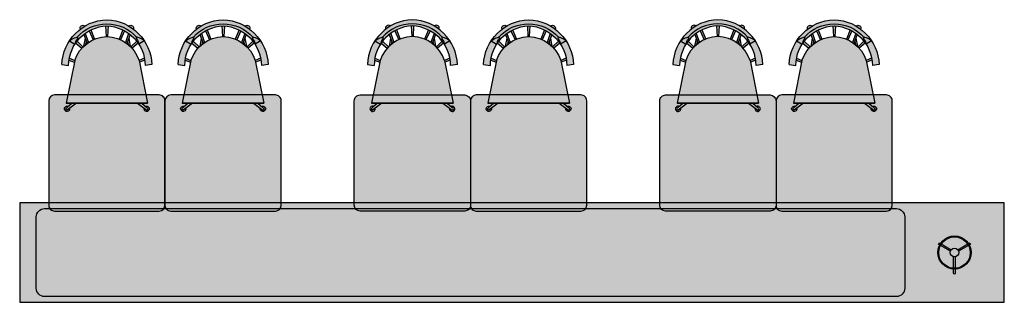
# Model space of a CAD drawing. Units: metres. Extents: x 0.16 to 6.09, y 0.31 to 2.02.
import ezdxf

# ---------------------------------------------------------------- set-up
doc = ezdxf.new("R2010")
doc.units = ezdxf.units.M

# ---------------------------------------------------------------- blocks, each defined once
blk = doc.blocks.new('BID-WOOD CHAIR-PLAN')
at = {"true_color": 0xccc6c0}
h = blk.add_hatch(color=9, dxfattribs=at)
h.dxf.hatch_style = 1
h.paths.add_polyline_path([(-0.1938224910256068, -0.2582696310606032, 0.3141373820857484), (7.105427357601002e-15, -0.4027718711779755, 0.3141373820857487), (0.193822491025621, -0.2582696310606032), (0.2454999999999999, -5.551115123125783e-17), (-0.2454999999999856, 0)])
h.paths.add_polyline_path([(0.192821527908265, -0.3554281380876639), (0.2256157787653734, -0.3762979412360715, 0.135942758680631), (0.2712255950779152, -0.2328676073848329), (0.2304026221316988, -0.2286185209255792, -0.1402246982366798)])
edge = h.paths.add_edge_path(flags=17)
edge.add_spline(control_points=[(0.1920093419041606, -0.3566956080813242), (0.1915432585154591, -0.3588563389606066), (0.1888182421197158, -0.3750711245962038), (0.1843513235542318, -0.3797827170945603), (0.174402417623952, -0.3918056584588179), (0.1777506022178841, -0.3976346770966722), (0.1789176645467236, -0.3981802579814478), (0.1791530297062209, -0.3982553757911731)], knot_values=[0.05117364245847419, 0.05117364245847419, 0.05117364245847419, 0.05117364245847419, 0.05676781339559819, 0.0765349550149045, 0.08941913936718428, 0.09293910616914176, 0.09378010216458958, 0.09378010216458958, 0.09378010216458958, 0.09378010216458958], degree=3, periodic=0)
edge.add_spline(control_points=[(0.1791530297062209, -0.3982553757911731), (0.1809622815320182, -0.39883280634497), (0.1899622680983271, -0.3943628459042153), (0.2054482550006469, -0.3917990156507472), (0.2178282731252708, -0.3824163705473041), (0.2253353805582421, -0.3767268372939725)], knot_values=[0, 0, 0, 0, 0.006464735662175189, 0.02406265092749155, 0.05117364245847418, 0.05117364245847418, 0.05117364245847418, 0.05117364245847418], degree=3, periodic=0)
edge.add_line((0.2257802327853113, -0.376402597477128), (0.1924298506832471, -0.3551788801729324))
edge.add_spline(control_points=[(0.1928215279082792, -0.3554281380877563), (0.192691900580698, -0.3540790434340942), (0.1923974162137156, -0.3548965219854595), (0.1920093419041606, -0.3566956080813242)], knot_values=[0.09378010216458957, 0.09378010216458957, 0.09378010216458957, 0.09378010216475048, 0.09843796828188553, 0.09843796828188553, 0.09843796828188553, 0.09843796828188553], degree=3, periodic=0)
edge = h.paths.add_edge_path()
edge.add_arc((-0.000631392782032919, -0.2418384935103966), 0.2373525140303913, 221.2241572899905, 270.1524154249619, ccw=False)
edge.add_spline(control_points=[(-0.1791530297062067, -0.3982553757911731), (-0.1809622815319969, -0.39883280634497), (-0.1899622680983128, -0.3943628459042152), (-0.2054482550006327, -0.3917990156507472), (-0.2178282731252565, -0.382416370547304), (-0.2253353805582279, -0.3767268372939725)], knot_values=[0, 0, 0, 0, 0.006464735662175189, 0.02406265092749155, 0.05117364245847418, 0.05117364245847418, 0.05117364245847418, 0.05117364245847418], degree=3, periodic=0)
edge.add_arc((0.01047445477473732, -0.2222559781584792), 0.2818998488148162, 213.227420045728, 267.8705904453223)
edge.add_arc((-0.01047445477472306, -0.2222559781584792), 0.2818998488148166, 272.1294095546777, 326.772579954272)
edge.add_spline(control_points=[(0.2253353805582421, -0.3767268372939725), (0.2178282731252708, -0.3824163705473041), (0.2054482550006469, -0.3917990156507472), (0.1899622680983271, -0.3943628459042153), (0.1809622815320182, -0.39883280634497), (0.1791530297062209, -0.3982553757911731)], knot_values=[0, 0, 0, 0, 0.02711099153098263, 0.04470890679629899, 0.05117364245847418, 0.05117364245847418, 0.05117364245847418, 0.05117364245847418], degree=3, periodic=0)
edge.add_arc((0.0006313927820471854, -0.2418384935103966), 0.2373525140303917, 269.8475845750347, 318.77584271000956, ccw=False)
edge = h.paths.add_edge_path()
edge.add_arc((0.01002534965483196, -0.2263392187384526), 0.2404387756495167, 212.8308299428303, 267.610298948635, ccw=False)
edge.add_spline(control_points=[(-0.1920093419041464, -0.3566956080813242), (-0.191543258515452, -0.3588563389606065), (-0.1888182421196944, -0.3750711245962073), (-0.1843513235542176, -0.3797827170945602), (-0.1744024176239378, -0.3918056584588179), (-0.1777506022178699, -0.3976346770966757), (-0.1789176645467094, -0.3981802579814513), (-0.1791530297062067, -0.3982553757911766)], knot_values=[0.0511736424584682, 0.0511736424584682, 0.0511736424584682, 0.0511736424584682, 0.05676781339559264, 0.07653495501489894, 0.08941913936717873, 0.09293910616913621, 0.09378010216459001, 0.09378010216459001, 0.09378010216459001, 0.09378010216459001], degree=3, periodic=0)
edge.add_arc((-0.000631392782032919, -0.2418384935103966), 0.2373525140303913, 221.2241572941753, 270.1524154249653)
edge.add_arc((0.0006313927820471854, -0.2418384935103966), 0.2373525140303917, 269.8475845750382, 318.7758427058271)
edge.add_spline(control_points=[(0.179153029706228, -0.3982553757911767), (0.1789176645467236, -0.3981802579814513), (0.1777506022178841, -0.3976346770966757), (0.174402417623952, -0.3918056584588179), (0.1843513235542318, -0.3797827170945603), (0.1888182421197158, -0.3750711245962038), (0.1915432585154591, -0.3588563389606066), (0.1920093419041606, -0.3566956080813242)], knot_values=[0.0511736424584682, 0.0511736424584682, 0.0511736424584682, 0.0511736424584682, 0.052014638453922, 0.05553460525587949, 0.06841878960815927, 0.08818593122746557, 0.09378010216458957, 0.09378010216458957, 0.09378010216458957, 0.09378010216458957], degree=3, periodic=0)
edge.add_arc((-0.01002534965481769, -0.2263392187384526), 0.240438775649517, 272.3897010513651, 327.16917005716965, ccw=False)
h.paths.add_polyline_path([(0.2259016356457053, -0.2726993572503745, 0.01366494429170545), (0.2280819444732387, -0.2597416336040333), (0.1959225616068352, -0.2477740699359217), (0.193822491025621, -0.2582696310606032)], flags=17)
h.paths.add_polyline_path([(0.179704030248125, -0.3740333866581196, 0.0139417561386975), (0.1876407824321618, -0.3632293391329214), (0.1516752852507892, -0.3314535308994025, -0.0127988376790805), (0.1443059294371949, -0.3393762962222447)], flags=17)
h.paths.add_polyline_path([(0.1306643369105558, -0.4213192611273514, 0.01143314336151055), (0.1394306944485777, -0.4146838382973961), (0.1196080232208061, -0.3609641960793546, -0.01182119193726892), (0.1114567534434343, -0.3667466069286576)], flags=17)
h.paths.add_polyline_path([(0.09618690565984167, -0.4420468024178703, 0.01208434437974669), (0.1064850314392132, -0.436663102149641), (0.08188826108398217, -0.3834026062510958, -0.01071588028762746), (0.0735837611315091, -0.3870239444519008)], flags=17)
h.paths.add_polyline_path([(-0.007554374178454282, -0.4661344608634472, 0.007868244135351466), (7.105427357601002e-15, -0.4665688946740829, 0.00786824413534419), (0.007554374178468493, -0.4661344608634472), (0.004247333550132737, -0.4025936181237029, -0.005027729906150623), (7.105427357601002e-15, -0.4027718711779755, -0.005027729906149644), (-0.004247333550118526, -0.4025936181237029)], flags=17)
h.paths.add_polyline_path([(-0.106485031439199, -0.436663102149641, 0.01208434437974669), (-0.09618690565982746, -0.4420468024178703), (-0.0735837611314949, -0.3870239444519008, -0.01071588028762748), (-0.08188826108396796, -0.3834026062510958)], flags=17)
h.paths.add_polyline_path([(-0.1394306944485635, -0.4146838382973961, 0.01143314336151058), (-0.1306643369105416, -0.4213192611273513), (-0.1114567534434201, -0.3667466069286576, -0.01182119193726889), (-0.1196080232207919, -0.3609641960793546)], flags=17)
h.paths.add_polyline_path([(-0.1876407824321475, -0.3632293391329213, 0.01394175613869756), (-0.1797040302481108, -0.3740333866581196), (-0.1443059294371807, -0.3393762962222446, -0.01279883767908043), (-0.151675285250775, -0.3314535308994024)], flags=17)
edge = h.paths.add_edge_path(flags=17)
edge.add_spline(control_points=[(-0.1928215279082579, -0.3554281380877562), (-0.1926919005806838, -0.3540790434340941), (-0.1923974162137014, -0.3548965219854594), (-0.1920093419041464, -0.3566956080813242)], knot_values=[0.09378010216459001, 0.09378010216459001, 0.09378010216459001, 0.09378010216475093, 0.09843796828188553, 0.09843796828188553, 0.09843796828188553, 0.09843796828188553], degree=3, periodic=0)
edge.add_spline(control_points=[(-0.1920093419041464, -0.3566956080813242), (-0.191543258515452, -0.3588563389606065), (-0.1888182421196944, -0.3750711245962073), (-0.1843513235542176, -0.3797827170945602), (-0.1744024176239378, -0.3918056584588179), (-0.1777506022178699, -0.3976346770966757), (-0.1789176645467094, -0.3981802579814513), (-0.1791530297062067, -0.3982553757911766)], knot_values=[0.0511736424584682, 0.0511736424584682, 0.0511736424584682, 0.0511736424584682, 0.05676781339559264, 0.07653495501489894, 0.08941913936717873, 0.09293910616913621, 0.09378010216459001, 0.09378010216459001, 0.09378010216459001, 0.09378010216459001], degree=3, periodic=0)
edge.add_spline(control_points=[(-0.1791530297062067, -0.3982553757911766), (-0.180962281532004, -0.3988328063449664), (-0.1899622680983128, -0.3943628459042152), (-0.2054482550006327, -0.3917990156507472), (-0.2178282731252565, -0.382416370547304), (-0.2253353805582279, -0.3767268372939725)], knot_values=[0, 0, 0, 0, 0.006464735662169208, 0.02406265092748557, 0.0511736424584682, 0.0511736424584682, 0.0511736424584682, 0.0511736424584682], degree=3, periodic=0)
edge.add_line((-0.2257739638832916, -0.3763986080354655), (-0.1928215279082508, -0.3554281380876638))
h.paths.add_polyline_path([(-0.2256157787653592, -0.376297941236075), (-0.1928215279082508, -0.3554281380876638, -0.14022469823668), (-0.2304026221316846, -0.2286185209255791), (-0.271225595077901, -0.2328676073848328, 0.1359427586806325)])
h.paths.add_polyline_path([(-0.2259016356456911, -0.2726993572503744), (-0.1938224910256068, -0.2582696310606032), (-0.195922561606821, -0.2477740699359217), (-0.2280819444732245, -0.2597416336040332, 0.0136649442917055)], flags=17)
h.paths.add_polyline_path([(-0.2097917656447449, 0), (-0.1835992537938508, 0), (-0.2397751667955318, 0.04225811676224112, 0.9587604544560174), (-0.2397751667955318, 0.02641709586657726)])
h.paths.add_polyline_path([(-0.2318817134588115, 0.01946251081247041), (-0.2397751667955318, 0.02641709586657726, -0.9587604544560174), (-0.2397751667955318, 0.04225811676224112), (-0.224096015250538, 0.03046353468395324, 4.507387282596845)])
h.paths.add_polyline_path([(0.2397751667955462, 0.0264170958665772), (0.2318817134588259, 0.01946251081247036, 4.507387282596864), (0.2240960152505523, 0.03046353468395319), (0.2397751667955462, 0.04225811676224106, -0.9587604544560174)])
h.paths.add_polyline_path([(0.1835992537938652, -5.551115123125783e-17), (0.2097917656447593, -5.551115123125783e-17), (0.2397751667955462, 0.0264170958665772, 0.9587604544560174), (0.2397751667955462, 0.04225811676224106), (0.2240960152505523, 0.03046353468395319)])
h.paths.add_polyline_path([(0.1337526951781101, -0.4644667417060546, 0.9172312158417628), (0.1594390148310367, -0.4471936086437971, -0.02747192791420614)], flags=17)
h.paths.add_polyline_path([(-0.1337526951780958, -0.4644667417060546, -0.02747192791420667), (-0.1594390148310225, -0.4471936086437971, 0.9172312158419493)], flags=17)
h.paths.add_polyline_path([(0.1239033552529136, -0.3726045899153477), (0.131505069531336, -0.3932053135306646), (0.1402089414359224, -0.3434480754775323, -0.01924759104802878), (0.1280876381132572, -0.3542991057931389)], flags=17)
h.paths.add_polyline_path([(-0.1315050695313218, -0.3932053135306646), (-0.1239033552528994, -0.3726045899153441), (-0.128087638113243, -0.3542991057931388, -0.01924759104802879), (-0.1402089414359082, -0.3434480754775322)], flags=17)
for p, q in [((0.2454999999999999, -5.551115123125783e-17), (-0.2454999999999998, 0)), ((-0.2454999999999856, 0), (0.2455000000000141, -5.551115123125783e-17)), ((-0.1938224910256068, -0.2582696310606032), (-0.2454999999999856, 0)), ((0.193822491025621, -0.2582696310606032), (0.2454999999999999, -5.551115123125783e-17))]:
    blk.add_line(p, q)
at = {"color": 251}
for p, q in [((-0.1835992537938508, 0), (-0.2397751667955318, 0.04225811676224112)), ((-0.2097917656447449, 0), (-0.2397751667955318, 0.02641709586657726)), ((0.1835992537938652, -5.551115123125783e-17), (0.2397751667955462, 0.04225811676224106)), ((0.2097917656447593, -5.551115123125783e-17), (0.2397751667955462, 0.0264170958665772)), ((-0.271225595077901, -0.2328676073848328), (-0.2304026221316846, -0.2286185209255791)), ((0.2712255950779152, -0.2328676073848329), (0.2304026221316988, -0.2286185209255792)), ((-0.2280819444732316, -0.2597416336040368), (-0.195922561606821, -0.2477740699359217)), ((-0.2259016356456911, -0.2726993572503744), (-0.1938224910256068, -0.2582696310606032)), ((0.2259016356457053, -0.2726993572503745), (0.193822491025621, -0.2582696310606032)), ((0.2280819444732458, -0.2597416336040368), (0.1959225616068352, -0.2477740699359217)), ((-0.2256157787653592, -0.3762979412360714), (-0.1928215279082508, -0.3554281380876638)), ((-0.1876407824321475, -0.3632293391329213), (-0.151675285250775, -0.3314535308994024)), ((-0.1797040302481108, -0.3740333866581196), (-0.1443059294371807, -0.3393762962222446)), ((-0.1315050695313218, -0.3932053135306788), (-0.1402089414359082, -0.3434480754775286)), ((-0.1239033552528994, -0.3726045899153547), (-0.128087638113243, -0.3542991057931353)), ((0.1239033552529136, -0.3726045899153548), (0.1280876381132572, -0.3542991057931353)), ((0.131505069531336, -0.3932053135306788), (0.1402089414359224, -0.3434480754775287)), ((0.179704030248125, -0.3740333866581196), (0.1443059294371949, -0.3393762962222447)), ((0.1876407824321618, -0.3632293391329214), (0.1516752852507892, -0.3314535308994025)), ((0.2256157787653734, -0.3762979412360715), (0.192821527908265, -0.3554281380876639)), ((-0.1394306944485635, -0.4146838382973996), (-0.1196080232207919, -0.3609641960793546)), ((-0.1306643369105416, -0.4213192611273513), (-0.1114567534434201, -0.3667466069286576)), ((-0.106485031439199, -0.4366631021496374), (-0.08188826108396796, -0.3834026062510922)), ((-0.09618690565982746, -0.4420468024178703), (-0.0735837611314949, -0.3870239444519008)), ((-0.007554374178454282, -0.4661344608634472), (-0.004247333550118526, -0.4025936181237029)), ((0.007554374178468493, -0.4661344608634472), (0.004247333550132737, -0.4025936181237029)), ((0.09618690565984167, -0.4420468024178703), (0.0735837611315091, -0.3870239444519008)), ((0.1064850314392132, -0.4366631021496374), (0.08188826108398217, -0.3834026062510922)), ((0.1306643369105558, -0.4213192611273514), (0.1114567534434343, -0.3667466069286576)), ((0.1394306944485777, -0.4146838382973997), (0.1196080232208061, -0.3609641960793546))]:
    blk.add_line(p, q, dxfattribs=at)
for centre, radius, start, end in [((-0.2397751667955318, 0.03330448213125692), 0.015934452471583, 349.7298492711711, 299.6941664813132), ((-0.2394415036335431, 0.03433760631440919), 0.007927535358475743, 92.4122427749144, 267.5877572250856), ((0.2397751667955462, 0.03330448213125686), 0.015934452471583, 240.3058335186868, 190.270150728829), ((0.2394415036335574, 0.03433760631440913), 0.007927535358475743, 272.4122427749148, 87.58775722508514), ((0.01047445477473732, -0.2222559781584792), 0.2818998488148167, 182.1573096042719, 267.8705904453238), ((0.01002534965483196, -0.2263392187384526), 0.2404387756495182, 180.5431584455551, 267.6102989486368), ((-0.01002534965481769, -0.2263392187384526), 0.2404387756495182, 272.3897010513632, 359.4568415544448), ((-0.01047445477472306, -0.2222559781584792), 0.2818998488148167, 272.1294095546762, 357.8426903957281), ((-0.000631392782032919, -0.2418384935103966), 0.2373525140303916, 221.2241572923641, 270.1524154249653), ((0.0006313927820471854, -0.2418384935103966), 0.2373525140303916, 269.8475845750347, 318.7758427076359), ((-0.1458487642398936, -0.4547192005693468), 0.01553478178023687, 151.0245385849087, 321.1366145261578), ((0.1458487642399078, -0.4547192005693468), 0.01553478178023687, 218.8633854738422, 28.97546141509143)]:
    blk.add_arc(centre, radius, start, end, dxfattribs=at)
for centre, start, end in [((0.00673960510442842, -0.1914926914349806), 198.4151254288748, 268.1729386086982), ((-0.006739605104414154, -0.1914926914349806), 271.8270613913018, 341.584874571125)]:
    blk.add_arc(centre, 0.2113866459117894, start, end)
for points in [[(-0.2253353805582279, -0.3767268372939725), (-0.2023913292620065, -0.3911690106729822), (-0.1856741807406408, -0.3966666071477931), (-0.1784794515292205, -0.3979353019998086), (-0.1765748932704341, -0.3949750952290287), (-0.1816535912992023, -0.3831341057114201), (-0.1903295609376912, -0.365372702652266), (-0.1928215279082508, -0.3554281380876638), (-0.1928689099520611, -0.3560691028386742)], [(0.2253353805582421, -0.3767268372939725), (0.2023913292620207, -0.3911690106729822), (0.185674180740655, -0.3966666071477932), (0.1784794515292347, -0.3979353019998087), (0.1765748932704483, -0.3949750952290288), (0.1816535912992165, -0.3831341057114202), (0.1903295609377054, -0.365372702652266), (0.192821527908265, -0.3554281380876639), (0.1928689099520753, -0.3560691028386743)]]:
    blk.add_spline(points, degree=3, dxfattribs=at)
blk = doc.blocks.new('*U14')
at = {"true_color": 0xc5b8aa}
h = blk.add_hatch(color=9, dxfattribs=at)
h.dxf.hatch_style = 1
edge = h.paths.add_edge_path()
edge.add_arc((0.3149999948788791, 0.6650000045646339), 0.03499999990571445, 3.640150295120551e-07, 90.00000039828286)
edge.add_line((0.3149999946355819, 0.7000000044703484), (-0.3150000048801302, 0.7000000002793968))
edge.add_arc((-0.3150000048680474, 0.6650000001183023), 0.0350000001610945, 90.00000001977995, 179.99999998022)
edge.add_line((-0.3500000050291419, 0.6650000001303852), (-0.3500000013038516, 0.03499999968335032))
edge.add_arc((-0.3150000009351968, 0.03499999943733213), 0.03500000036865475, 179.9999995972628, 269.9999996404393)
edge.add_line((-0.3150000011548399, -9.313226023710541e-10), (0.3149999983608722, 3.725290270706338e-09))
edge.add_arc((0.3149999981172745, 0.03500000365223831), 0.03499999992694804, 270.0000003987748, 360.000000363523)
edge.add_line((0.3499999980442225, 0.03500000387430188), (0.3499999947845935, 0.6650000047869981))
at = {"color": 0}
blk.add_lwpolyline([(0.3499999947845935, 0.6650000047869981, 0.414213562548271), (0.3149999946355819, 0.7000000044703484), (-0.3150000048801302, 0.7000000002793968, 0.4142135621708671), (-0.3500000050291419, 0.6650000001303852), (-0.3500000013038516, 0.0349999996833503, 0.4142135625938115), (-0.3150000011548399, -9.313226023710541e-10), (0.3149999983608722, 3.725290270706338e-09, 0.4142135621928894), (0.3499999980442225, 0.03500000387430188), (0.3499999947845935, 0.6650000047869981)], format="xyb", dxfattribs=at)
blk = doc.blocks.new('BID-LIGHTING-GRETA S-PLAN')
at = {"color": 0}
for points in [[(-0.05426758790750341, 0.08399421946003649), (-0.05683012701891244, 0.08843266739737743, -0.9999999999999999), (-0.04816987298107733, 0.09343266739737288), (-0.04560733386966831, 0.08899421946003194)], [(0.09987492177718593, 0.004999999999999005), (0.125, 0.004999999999999005, -0.9999999999999999), (0.125, -0.005000000000000782), (0.09987492177718593, -0.005000000000000782)], [(-0.04560733386966831, -0.08899421946003194), (-0.04816987298107733, -0.09343266739737288, -0.9999999999999999), (-0.05683012701891244, -0.08843266739737743), (-0.05426758790750341, -0.08399421946003649)]]:
    blk.add_lwpolyline(points, format="xyb", dxfattribs=at)
for points in [[(-0.01699927973888293, 0.01944361619983859), (-0.05176429192142962, 0.07965838362577493)], [(-0.04310403788359451, 0.08465838362577038), (-0.00833902570104783, 0.02444361619983404)], [(0.02533830543994497, 0.004999999999999005), (0.09486832980505255, 0.004999999999999005)], [(-0.05176429192142962, -0.07965838362577493), (-0.01699927973888293, -0.01944361619984214)], [(-0.00833902570104783, -0.02444361619983582), (-0.04310403788359451, -0.08465838362577038)], [(0.09486832980505255, -0.005000000000000782), (0.02533830543994497, -0.005000000000000782)]]:
    blk.add_lwpolyline(points, dxfattribs=at)
for radius in [0.1, 0.095, 0.02582691856508745]:
    blk.add_circle((0, 0), radius, dxfattribs=at)

msp = doc.modelspace()

# ---------------------------------------------------------------- hatches: boundary and pattern name
at = {"true_color": 0xccc6c0}
h = msp.add_hatch(color=9, dxfattribs=at)
h.dxf.hatch_style = 1
h.paths.add_polyline_path([(0.163157067970367, 0.3110760850776728), (6.093157067970374, 0.3110760850776717), (6.093157067970374, 0.9110760850776376), (0.1631570679703671, 0.9110760850776387)])
at = {"true_color": 0xaba296}
h = msp.add_hatch(dxfattribs=at)
h.set_pattern_fill('ANSI36', color=253, scale=0.01)
h.set_pattern_definition([(45, (0, 0), (0.01683798022700467, 0.06173926083235044), [0.079375, -0.015875, 0, -0.015875])])
edge = h.paths.add_edge_path()
edge.add_line((0.2631570679703897, 0.3960760850776524), (0.2631570679703898, 0.8260760850776592))
edge.add_arc((0.3131570679703728, 0.8260760850776876), 0.04999999999998295, 90.00000000003263, 180.0000000000326, ccw=False)
edge.add_line((0.3131570679703444, 0.8760760850776705), (5.443157067970397, 0.8760760850776697))
edge.add_arc((5.443157067970397, 0.8260760850776583), 0.05000000000001137, 0, 90, ccw=False)
edge.add_line((5.493157067970408, 0.8260760850776583), (5.493157067970408, 0.3960760850777083))
edge.add_arc((5.443157067970397, 0.3960760850777083), 0.05000000000001137, -90, 0, ccw=False)
edge.add_line((5.443157067970397, 0.3460760850776969), (0.3131570679703444, 0.3460760850776978))
edge.add_arc((0.3131570679703443, 0.3960760850776524), 0.04999999999995453, 180, 270, ccw=False)

# ---------------------------------------------------------------- linework, layer by layer
msp.add_lwpolyline([(0.163157067970367, 0.3110760850776728), (6.093157067970374, 0.3110760850776717), (6.093157067970374, 0.9110760850776376), (0.1631570679703671, 0.9110760850776387), (0.163157067970367, 0.3110760850776728)])
at = {"color": 251}
msp.add_lwpolyline([(0.2631570679703897, 0.3960760850776524), (0.2631570679703898, 0.8260760850776592, -0.414213562373095), (0.3131570679703444, 0.8760760850776705), (5.443157067970397, 0.8760760850776697, -0.414213562373095), (5.493157067970408, 0.8260760850776583), (5.493157067970408, 0.3960760850777083, -0.414213562373095), (5.443157067970397, 0.3460760850776969), (0.3131570679703443, 0.3460760850776978, -0.414213562373095)], format="xyb", close=True, dxfattribs=at)

# ---------------------------------------------------------------- block references
at = {"color": 251, "xscale": -1, "rotation": 180}
for p in [(0.688157059091175, 1.51107607881188), (1.388157058672057, 1.511076083235662), (3.228157067877255, 1.51107608605555), (5.068157077051872, 1.51107607731144)]:
    msp.add_blockref('BID-WOOD CHAIR-PLAN', p, dxfattribs=at)
at = {"color": 251}
for name, p, rotation in [('BID-WOOD CHAIR-PLAN', (2.528157071758308, 1.51107608605555), 180), ('BID-WOOD CHAIR-PLAN', (4.368157080932924, 1.51107607731144), 180), ('BID-LIGHTING-GRETA S-PLAN', (5.793157067970363, 0.6110760850776831), 270)]:
    msp.add_blockref(name, p, dxfattribs=dict(at, rotation=rotation))
for p in [(0.6881570642134491, 0.8610760764369845), (1.388157063794331, 0.8610760800588195), (3.228157072999529, 0.8610760836806544), (5.068157082174146, 0.8610760749365447)]:
    msp.add_blockref('*U14', p)
at = {"xscale": -1}
for p in [(2.528157066636034, 0.8610760836806546), (4.36815707581065, 0.8610760749365449)]:
    msp.add_blockref('*U14', p, dxfattribs=at)

doc.saveas('drawing.dxf')
